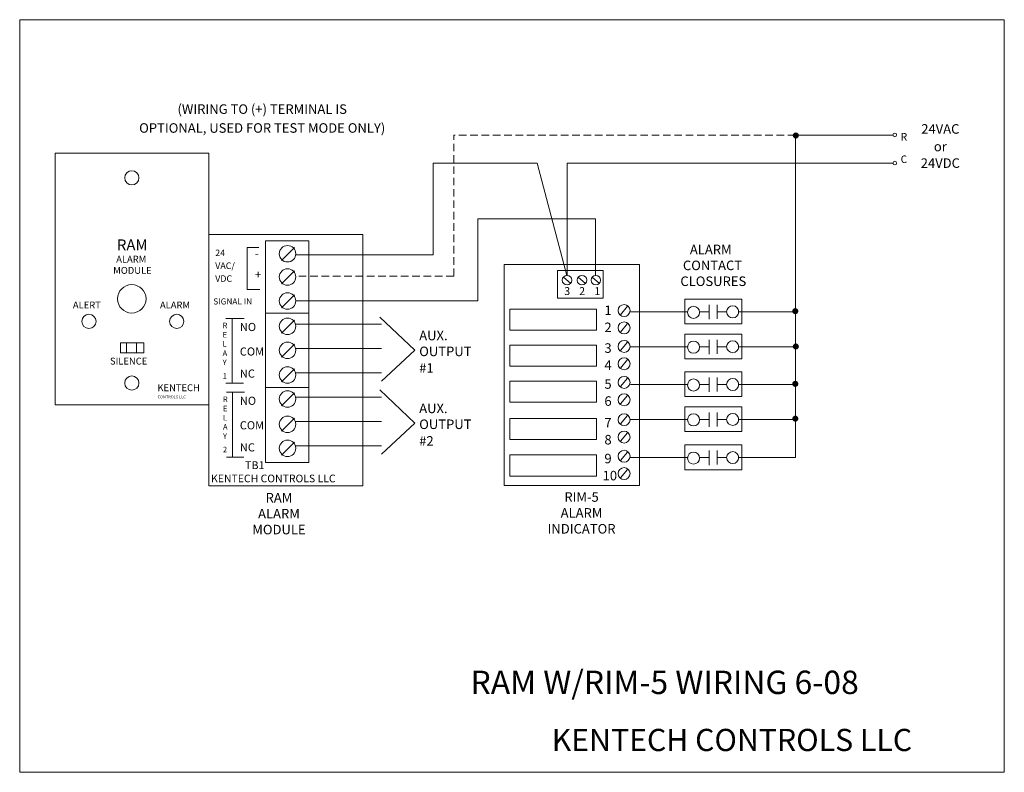
# Model space of a CAD drawing. Units: inches. Extents: x -102.6 to -37.5, y 20.1 to 69.9.
import ezdxf
from ezdxf.enums import TextEntityAlignment as Align

# ---------------------------------------------------------------- set-up
doc = ezdxf.new("R2010")
doc.units = ezdxf.units.IN
doc.header["$MEASUREMENT"] = 0
doc.linetypes.add('DASHED', pattern=[0.75, 0.5, -0.25])

msp = doc.modelspace()

# ---------------------------------------------------------------- linework, layer by layer
at = {"linetype": 'DASHED', "lineweight": 18}
for p, q in [((-73.93, 52.955), (-73.93, 62.274)), ((-51.353, 62.274), (-73.93, 62.274)), ((-73.93, 52.955), (-84.382, 52.955))]:
    msp.add_line(p, q, dxfattribs=at)
at = {"lineweight": 18}
for p, q in [((-51.353, 40.951), (-51.353, 62.274)), ((-44.881, 62.274), (-51.353, 62.274)), ((-100.287, 44.447), (-100.287, 61.077)), ((-100.287, 61.077), (-90.124, 61.077)), ((-90.124, 61.077), (-90.124, 44.447)), ((-68.415, 60.422), (-75.292, 60.422)), ((-75.292, 54.367), (-75.292, 60.422)), ((-68.415, 60.422), (-66.451, 52.996)), ((-44.881, 60.422), (-66.446, 60.422)), ((-66.446, 52.996), (-66.446, 60.422)), ((-72.343, 51.317), (-72.343, 56.736)), ((-72.343, 56.736), (-64.571, 56.736)), ((-64.571, 56.736), (-64.571, 53.016)), ((-90.118, 39.082), (-90.118, 55.712)), ((-90.118, 55.712), (-79.955, 55.712)), ((-79.955, 55.712), (-79.955, 39.082)), ((-75.292, 54.367), (-84.382, 54.367)), ((-70.605, 39.097), (-70.605, 53.722)), ((-70.605, 53.722), (-61.668, 53.722)), ((-61.668, 53.722), (-61.668, 39.097)), ((-67.07, 51.491), (-67.07, 53.33)), ((-67.07, 53.33), (-64.063, 53.33)), ((-66.226, 52.494), (-66.669, 52.867)), ((-65.24, 52.494), (-65.684, 52.867)), ((-64.323, 52.494), (-64.766, 52.867)), ((-64.063, 53.33), (-64.063, 51.491)), ((-64.063, 51.491), (-67.07, 51.491)), ((-72.343, 51.317), (-84.378, 51.317)), ((-64.496, 50.762), (-70.225, 50.762)), ((-70.225, 50.762), (-70.225, 49.37)), ((-64.496, 49.37), (-64.496, 50.762)), ((-62.443, 50.953), (-62.909, 50.399)), ((-57.05, 50.094), (-57.05, 51.048)), ((-56.533, 50.125), (-56.533, 51.048)), ((-78.813, 50.245), (-76.517, 48.049)), ((-62.244, 50.589), (-58.482, 50.589)), ((-57.714, 50.586), (-57.05, 50.586)), ((-55.942, 50.586), (-56.533, 50.586)), ((-55.139, 50.589), (-51.377, 50.589)), ((-84.381, 49.765), (-78.716, 49.765)), ((-62.443, 49.807), (-62.909, 49.252)), ((-70.225, 49.37), (-64.496, 49.37)), ((-94.426, 48.53), (-95.959, 48.53)), ((-95.959, 48.53), (-95.959, 47.881)), ((-95.558, 48.529), (-95.558, 47.88)), ((-94.905, 48.525), (-94.905, 47.875)), ((-94.426, 47.881), (-94.426, 48.53)), ((-64.496, 48.384), (-70.225, 48.384)), ((-70.225, 48.384), (-70.225, 46.992)), ((-64.496, 46.992), (-64.496, 48.384)), ((-62.443, 48.575), (-62.909, 48.021)), ((-62.244, 48.285), (-58.482, 48.285)), ((-57.714, 48.283), (-57.05, 48.283)), ((-57.05, 47.791), (-57.05, 48.745)), ((-56.533, 47.821), (-56.533, 48.745)), ((-55.942, 48.283), (-56.533, 48.283)), ((-55.139, 48.285), (-51.377, 48.285)), ((-95.959, 47.881), (-94.426, 47.881)), ((-84.385, 48.154), (-78.716, 48.154)), ((-76.517, 48.049), (-78.714, 46.001)), ((-70.225, 46.992), (-64.496, 46.992)), ((-62.443, 47.429), (-62.909, 46.874)), ((-84.385, 46.557), (-78.716, 46.557)), ((-57.05, 45.288), (-57.05, 46.241)), ((-56.533, 45.318), (-56.533, 46.241)), ((-64.496, 46.006), (-70.225, 46.006)), ((-70.225, 46.006), (-70.225, 44.614)), ((-64.496, 44.614), (-64.496, 46.006)), ((-62.443, 46.197), (-62.909, 45.643)), ((-62.244, 45.782), (-58.482, 45.782)), ((-57.714, 45.78), (-57.05, 45.78)), ((-55.942, 45.78), (-56.533, 45.78)), ((-55.139, 45.782), (-51.377, 45.782)), ((-84.381, 44.945), (-78.716, 44.945)), ((-78.813, 45.426), (-76.517, 43.229)), ((-62.443, 45.05), (-62.909, 44.496)), ((-90.124, 44.447), (-100.287, 44.447)), ((-70.225, 44.614), (-64.496, 44.614)), ((-62.443, 43.734), (-62.909, 43.18)), ((-57.05, 42.984), (-57.05, 43.938)), ((-56.533, 43.015), (-56.533, 43.938)), ((-84.385, 43.334), (-78.716, 43.334)), ((-76.517, 43.229), (-78.714, 41.181)), ((-70.225, 43.543), (-70.225, 42.151)), ((-64.496, 43.543), (-70.225, 43.543)), ((-64.496, 42.151), (-64.496, 43.543)), ((-62.244, 43.479), (-58.482, 43.479)), ((-57.714, 43.476), (-57.05, 43.476)), ((-55.942, 43.476), (-56.533, 43.476)), ((-55.139, 43.479), (-51.377, 43.479)), ((-62.443, 42.588), (-62.909, 42.033)), ((-84.385, 41.737), (-78.716, 41.737)), ((-70.225, 42.151), (-64.496, 42.151)), ((-64.496, 41.123), (-70.225, 41.123)), ((-70.225, 41.123), (-70.225, 39.73)), ((-64.496, 39.73), (-64.496, 41.123)), ((-62.443, 41.314), (-62.909, 40.759)), ((-57.05, 40.457), (-57.05, 41.411)), ((-56.533, 40.487), (-56.533, 41.411)), ((-62.244, 40.951), (-58.482, 40.951)), ((-57.714, 40.949), (-57.05, 40.949)), ((-55.942, 40.949), (-56.533, 40.949)), ((-55.139, 40.951), (-51.353, 40.951)), ((-70.225, 39.73), (-64.496, 39.73)), ((-62.443, 40.167), (-62.909, 39.613)), ((-79.955, 39.082), (-90.118, 39.082)), ((-61.668, 39.097), (-70.605, 39.097))]:
    msp.add_line(p, q, dxfattribs=at)
at = {"linetype": 'Continuous', "lineweight": 5}
for p, q in [((-87.591, 54.845), (-87.591, 52.064)), ((-86.816, 54.845), (-87.591, 54.845)), ((-87.591, 52.064), (-86.748, 52.064)), ((-87.799, 50.153), (-88.99, 50.153)), ((-88.574, 50.153), (-88.574, 45.868)), ((-88.99, 45.868), (-87.839, 45.868)), ((-87.776, 45.273), (-88.967, 45.273)), ((-88.551, 45.273), (-88.551, 40.988)), ((-88.967, 40.988), (-87.815, 40.988))]:
    msp.add_line(p, q, dxfattribs=at)
at = {"linetype": 'Continuous', "lineweight": 18}
for p, q in [((-86.385, 40.634), (-86.385, 55.285)), ((-86.385, 55.285), (-83.523, 55.285)), ((-85.33, 53.975), (-84.469, 54.836)), ((-83.523, 55.285), (-83.523, 40.634)), ((-85.33, 52.44), (-84.469, 53.301)), ((-85.33, 50.854), (-84.469, 51.715)), ((-83.523, 50.494), (-86.385, 50.494)), ((-85.33, 49.177), (-84.469, 50.038)), ((-85.33, 47.591), (-84.469, 48.452)), ((-85.33, 45.96), (-84.469, 46.821)), ((-83.523, 45.594), (-86.385, 45.594)), ((-85.33, 44.374), (-84.469, 45.235)), ((-85.33, 42.697), (-84.469, 43.558)), ((-85.33, 41.111), (-84.469, 41.972)), ((-83.523, 40.634), (-86.385, 40.634))]:
    msp.add_line(p, q, dxfattribs=at)
at = {"lineweight": 18}
for points in [[(-102.625, 20.141), (-37.547, 20.141), (-37.547, 69.906), (-102.625, 69.906)], [(-58.669, 49.789), (-58.669, 51.424), (-54.898, 51.424), (-54.898, 49.789)], [(-58.669, 47.485), (-58.669, 49.12), (-54.898, 49.12), (-54.898, 47.485)], [(-58.669, 44.982), (-58.669, 46.617), (-54.898, 46.617), (-54.898, 44.982)], [(-58.669, 42.679), (-58.669, 44.314), (-54.898, 44.314), (-54.898, 42.679)], [(-58.669, 40.151), (-58.669, 41.786), (-54.898, 41.786), (-54.898, 40.151)]]:
    msp.add_lwpolyline(points, close=True, dxfattribs=at)
at = {"lineweight": 18, "const_width": 0.195}
for points in [[(-51.43, 62.247, 1), (-51.225, 62.247, 1)], [(-51.464, 50.634, 1), (-51.259, 50.634, 1)], [(-51.43, 48.298, 1), (-51.225, 48.298, 1)], [(-51.464, 45.826, 1), (-51.259, 45.826, 1)], [(-51.464, 43.524, 1), (-51.259, 43.524, 1)]]:
    msp.add_lwpolyline(points, format="xyb", close=True, dxfattribs=at)
at = {"lineweight": 18}
for centre, radius in [((-44.79, 62.289), 0.121), ((-44.79, 60.422), 0.121), ((-66.447, 52.682), 0.316), ((-65.462, 52.682), 0.316), ((-64.545, 52.682), 0.316), ((-62.677, 50.676), 0.395), ((-58.084, 50.555), 0.399), ((-55.499, 50.586), 0.399), ((-62.677, 49.529), 0.395), ((-62.677, 48.298), 0.395), ((-58.084, 48.252), 0.399), ((-55.499, 48.283), 0.399), ((-62.677, 47.151), 0.395), ((-62.677, 45.92), 0.395), ((-58.084, 45.749), 0.399), ((-55.499, 45.78), 0.399), ((-62.677, 44.773), 0.395), ((-62.677, 43.457), 0.395), ((-58.084, 43.445), 0.399), ((-55.499, 43.476), 0.399), ((-62.677, 42.31), 0.395), ((-62.677, 41.036), 0.395), ((-58.084, 40.918), 0.399), ((-55.499, 40.949), 0.399), ((-62.677, 39.89), 0.395)]:
    msp.add_circle(centre, radius, dxfattribs=at)
at = {"linetype": 'Continuous', "lineweight": 18}
for centre, radius in [((-95.216, 59.45), 0.47), ((-84.922, 54.428), 0.544), ((-84.922, 52.893), 0.544), ((-95.216, 51.448), 0.94), ((-84.922, 51.307), 0.544), ((-98.049, 49.957), 0.47), ((-92.243, 49.957), 0.47), ((-84.922, 49.63), 0.544), ((-84.922, 48.044), 0.544), ((-84.922, 46.413), 0.544), ((-95.216, 45.879), 0.47), ((-84.922, 44.827), 0.544), ((-84.922, 43.151), 0.544), ((-84.922, 41.565), 0.544)]:
    msp.add_circle(centre, radius, dxfattribs=at)
at = {"lineweight": 18}
msp.add_arc((-89.265, 38.655), 0.569, 0, 0, dxfattribs=at)

# ---------------------------------------------------------------- texts
for s, p in [('(WIRING TO (+) TERMINAL IS', (-86.596, 63.678)), ('OPTIONAL, USED FOR TEST MODE ONLY)', (-86.596, 62.43)), ('24VAC', (-41.775, 62.366)), ('or', (-41.775, 61.203)), ('24VDC', (-41.775, 60.108)), ('ALARM', (-56.95, 54.396)), ('CONTACT', (-56.833, 53.345)), ('CLOSURES', (-56.78, 52.296)), ('RAM', (-85.489, 37.979)), ('RIM-5', (-65.489, 38.03)), ('ALARM', (-85.489, 36.927)), ('ALARM', (-65.489, 36.978)), ('MODULE', (-85.489, 35.876)), ('INDICATOR', (-65.489, 35.927))]:
    msp.add_text(s, height=0.6309, dxfattribs=at).set_placement(p, align=Align.CENTER)
for s, height, p in [('R', 0.494, (-44.397, 61.916)), ('C', 0.494, (-44.397, 60.433)), ('3', 0.523, (-66.637, 51.699)), ('2', 0.523, (-65.652, 51.699)), ('1', 0.523, (-64.639, 51.699)), ('1', 0.631, (-63.978, 50.375)), ('2', 0.631, (-63.978, 49.246)), ('AUX.', 0.6309, (-76.219, 48.711)), ('OUTPUT', 0.6309, (-76.219, 47.659)), ('3', 0.631, (-63.978, 47.878)), ('#1', 0.6309, (-76.219, 46.559)), ('4', 0.631, (-63.978, 46.749)), ('5', 0.631, (-63.978, 45.502)), ('6', 0.631, (-63.978, 44.373)), ('AUX.', 0.6309, (-76.219, 43.891)), ('OUTPUT', 0.6309, (-76.219, 42.839)), ('7', 0.631, (-63.978, 42.948)), ('#2', 0.6309, (-76.219, 41.739)), ('8', 0.631, (-63.978, 41.819)), ('9', 0.631, (-63.978, 40.572)), ('10', 0.6309, (-64.097, 39.444)), ('RAM W/RIM-5 WIRING 6-08', 1.5468, (-72.828, 25.317))]:
    msp.add_text(s, height=height, dxfattribs=at).set_placement(p)
at = {"linetype": 'Continuous', "lineweight": 5}
for s, height, p in [('RAM', 0.7239, (-96.2, 54.654)), ('24', 0.4314, (-89.703, 54.27)), ('ALARM', 0.4549, (-96.246, 53.844)), ('-', 0.547, (-87.075, 54.182)), ('MODULE', 0.4549, (-96.444, 53.102)), ('VAC/', 0.4314, (-89.703, 53.421)), ('VDC', 0.4314, (-89.703, 52.571)), ('+', 0.547, (-87.075, 52.775)), ('SIGNAL IN', 0.4016, (-89.83, 51.075)), ('ALERT', 0.4549, (-99.109, 50.812)), ('ALARM', 0.4549, (-93.353, 50.812)), ('R', 0.366, (-89.213, 49.503)), ('NO', 0.5373, (-88.076, 49.318)), ('E', 0.366, (-89.213, 48.894)), ('L', 0.366, (-89.213, 48.285)), ('COM', 0.5373, (-88.076, 47.695)), ('SILENCE', 0.4549, (-96.657, 47.102)), ('A', 0.366, (-89.213, 47.676)), ('Y', 0.366, (-89.213, 47.066)), ('1', 0.366, (-89.213, 46.18)), ('NC', 0.5373, (-88.076, 46.237)), ('KENTECH', 0.4549, (-93.518, 45.342)), ('CONTROLS LLC', 0.19093, (-93.513, 44.87)), ('R', 0.366, (-89.19, 44.624)), ('NO', 0.5373, (-88.076, 44.439)), ('E', 0.366, (-89.19, 44.015)), ('L', 0.366, (-89.19, 43.405)), ('A', 0.366, (-89.19, 42.796)), ('COM', 0.5373, (-88.076, 42.816)), ('Y', 0.366, (-89.19, 42.187)), ('2', 0.366, (-89.19, 41.3)), ('NC', 0.5373, (-88.076, 41.358)), ('TB1', 0.5202, (-87.729, 40.187)), ('KENTECH CONTROLS LLC ', 0.50679, (-89.977, 39.317))]:
    msp.add_text(s, height=height, dxfattribs=at).set_placement(p)
at = {"color": 1, "lineweight": 15}
msp.add_text('KENTECH CONTROLS LLC', height=1.46742, dxfattribs=at).set_placement((-67.464, 21.546))

doc.saveas('drawing.dxf')
